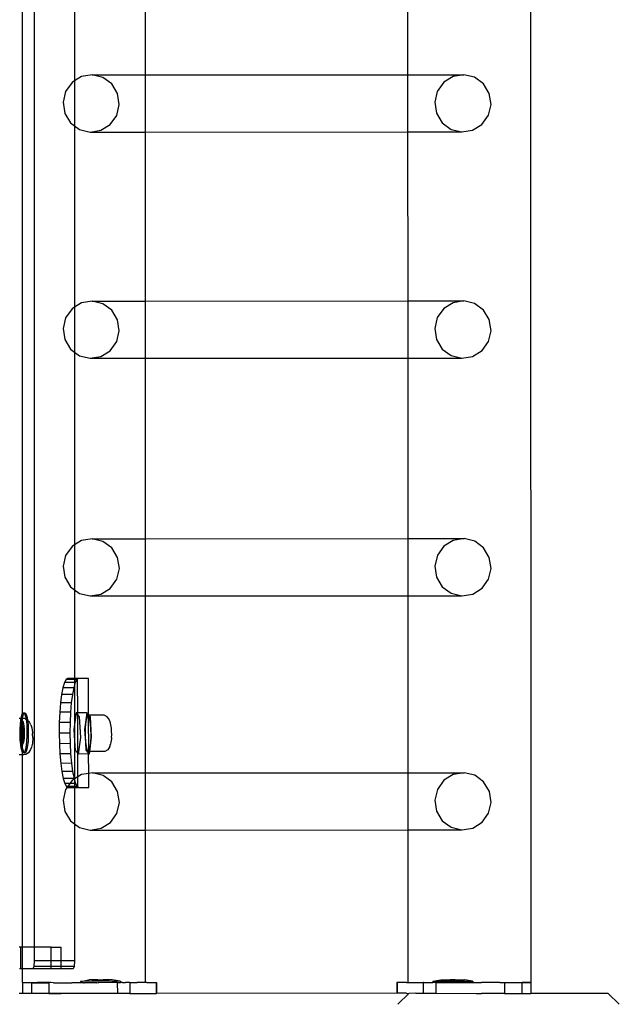
# Model space of a CAD drawing. Units: millimetres. Extents: x -11201 to 354151, y -3372 to 11832.
# Drawn here: x 11714 to 11934, y 5999 to 6360 of the extents above; entities that cross this region are included whole.
import ezdxf

# ---------------------------------------------------------------- set-up
doc = ezdxf.new("R2010")
doc.units = ezdxf.units.MM
doc.layers.add('VP-EQ', color=7, linetype='Continuous', true_color=0x8a3492)

# ---------------------------------------------------------------- blocks, each defined once
blk = doc.blocks.new('2406C')
at = {"layer": 'VP-EQ', "color": 0}
for p, q in [((18502.228, -1166.406), (18502.275, -1311.597)), ((18484.058, -1167.701), (18484.058, -1310.301)), ((18483.618, -1262.13), (18483.618, -1301.754)), ((18485.535, -1270.829), (18485.535, -1278.533)), ((18488.131, -1271.053), (18488.131, -1278.312)), ((18497.75, -1271.05), (18497.752, -1278.309)), ((18485.442, -1278.591), (18485.206, -1278.923)), ((18485.535, -1278.533), (18485.442, -1278.591)), ((18485.786, -1278.377), (18485.535, -1278.533)), ((18485.535, -1278.533), (18485.535, -1280.185)), ((18486.184, -1278.312), (18485.786, -1278.377)), ((18486.576, -1278.408), (18486.184, -1278.312)), ((18486.184, -1278.312), (18488.131, -1278.312)), ((18486.903, -1278.648), (18486.576, -1278.408)), ((18487.113, -1278.997), (18486.903, -1278.648)), ((18488.131, -1278.312), (18497.752, -1278.309)), ((18488.131, -1278.312), (18488.131, -1280.41)), ((18497.752, -1278.309), (18499.819, -1278.309)), ((18497.752, -1278.309), (18497.753, -1280.408)), ((18499.078, -1278.587), (18498.841, -1278.919)), ((18499.421, -1278.373), (18499.078, -1278.587)), ((18499.819, -1278.309), (18499.421, -1278.373)), ((18500.212, -1278.404), (18499.819, -1278.309)), ((18500.538, -1278.644), (18500.212, -1278.404)), ((18500.749, -1278.994), (18500.538, -1278.644)), ((18485.206, -1278.923), (18485.112, -1279.321)), ((18487.177, -1279.402), (18487.113, -1278.997)), ((18498.841, -1278.919), (18498.747, -1279.318)), ((18500.812, -1279.398), (18500.749, -1278.994)), ((18485.112, -1279.321), (18485.175, -1279.726)), ((18498.747, -1279.318), (18498.81, -1279.722)), ((18485.175, -1279.726), (18485.386, -1280.075)), ((18487.083, -1279.8), (18487.177, -1279.402)), ((18498.81, -1279.722), (18499.021, -1280.071)), ((18500.718, -1279.797), (18500.812, -1279.398)), ((18485.386, -1280.075), (18485.535, -1280.185)), ((18486.846, -1280.132), (18487.083, -1279.8)), ((18499.021, -1280.071), (18499.347, -1280.312)), ((18500.481, -1280.128), (18500.718, -1279.797)), ((18485.535, -1280.185), (18485.712, -1280.315)), ((18485.535, -1280.185), (18485.535, -1286.832)), ((18485.712, -1280.315), (18486.104, -1280.411)), ((18486.104, -1280.411), (18486.502, -1280.346)), ((18486.104, -1280.411), (18488.131, -1280.41)), ((18486.502, -1280.346), (18486.846, -1280.132)), ((18488.131, -1280.41), (18497.753, -1280.408)), ((18488.131, -1280.41), (18488.131, -1286.61)), ((18497.753, -1280.408), (18499.739, -1280.407)), ((18497.753, -1280.408), (18497.755, -1286.607)), ((18499.347, -1280.312), (18499.739, -1280.407)), ((18499.739, -1280.407), (18500.137, -1280.343)), ((18500.137, -1280.343), (18500.481, -1280.128)), ((18488.131, -1286.61), (18497.755, -1286.607)), ((18497.755, -1286.607), (18499.82, -1286.607)), ((18497.755, -1286.607), (18497.755, -1288.705)), ((18499.82, -1286.607), (18499.422, -1286.671)), ((18500.212, -1286.702), (18499.82, -1286.607)), ((18485.443, -1286.889), (18485.206, -1287.221)), ((18485.535, -1286.832), (18485.443, -1286.889)), ((18485.787, -1286.675), (18485.535, -1286.832)), ((18485.535, -1286.832), (18485.535, -1288.482)), ((18486.185, -1286.61), (18485.787, -1286.675)), ((18486.577, -1286.706), (18486.185, -1286.61)), ((18486.185, -1286.61), (18488.131, -1286.61)), ((18486.903, -1286.946), (18486.577, -1286.706)), ((18487.114, -1287.295), (18486.903, -1286.946)), ((18488.131, -1286.61), (18488.131, -1288.708)), ((18499.078, -1286.885), (18498.842, -1287.217)), ((18499.422, -1286.671), (18499.078, -1286.885)), ((18500.539, -1286.942), (18500.212, -1286.702)), ((18500.749, -1287.291), (18500.539, -1286.942)), ((18485.206, -1287.221), (18485.112, -1287.619)), ((18487.177, -1287.7), (18487.114, -1287.295)), ((18498.842, -1287.217), (18498.748, -1287.615)), ((18500.813, -1287.696), (18500.749, -1287.291)), ((18485.112, -1287.619), (18485.176, -1288.024)), ((18498.748, -1287.615), (18498.811, -1288.02)), ((18485.176, -1288.024), (18485.386, -1288.373)), ((18487.083, -1288.098), (18487.177, -1287.7)), ((18498.811, -1288.02), (18499.022, -1288.369)), ((18500.719, -1288.094), (18500.813, -1287.696)), ((18485.386, -1288.373), (18485.535, -1288.482)), ((18486.847, -1288.43), (18487.083, -1288.098)), ((18499.022, -1288.369), (18499.348, -1288.61)), ((18500.482, -1288.426), (18500.719, -1288.094)), ((18485.535, -1288.482), (18485.713, -1288.613)), ((18485.535, -1288.482), (18485.535, -1295.548)), ((18485.713, -1288.613), (18486.105, -1288.709)), ((18486.105, -1288.709), (18486.503, -1288.644)), ((18486.105, -1288.709), (18488.131, -1288.708)), ((18486.503, -1288.644), (18486.847, -1288.43)), ((18488.131, -1288.708), (18497.755, -1288.705)), ((18488.131, -1288.708), (18488.131, -1295.326)), ((18497.755, -1288.705), (18499.74, -1288.705)), ((18497.755, -1288.705), (18497.757, -1295.323)), ((18499.348, -1288.61), (18499.74, -1288.705)), ((18499.74, -1288.705), (18500.138, -1288.64)), ((18500.138, -1288.64), (18500.482, -1288.426)), ((18485.444, -1295.605), (18485.207, -1295.937)), ((18485.535, -1295.548), (18485.444, -1295.605)), ((18485.788, -1295.391), (18485.535, -1295.548)), ((18485.535, -1295.548), (18485.535, -1297.198)), ((18486.186, -1295.326), (18485.788, -1295.391)), ((18486.578, -1295.422), (18486.186, -1295.326)), ((18486.186, -1295.326), (18488.131, -1295.326)), ((18486.904, -1295.662), (18486.578, -1295.422)), ((18488.131, -1295.326), (18497.757, -1295.323)), ((18488.131, -1295.326), (18488.131, -1297.424)), ((18497.757, -1295.323), (18499.821, -1295.323)), ((18497.757, -1295.323), (18497.758, -1297.421)), ((18499.079, -1295.601), (18498.843, -1295.933)), ((18499.423, -1295.387), (18499.079, -1295.601)), ((18499.821, -1295.323), (18499.423, -1295.387)), ((18500.213, -1295.418), (18499.821, -1295.323)), ((18500.539, -1295.658), (18500.213, -1295.418)), ((18485.207, -1295.937), (18485.113, -1296.335)), ((18487.115, -1296.011), (18486.904, -1295.662)), ((18498.843, -1295.933), (18498.749, -1296.331)), ((18500.75, -1296.008), (18500.539, -1295.658)), ((18485.113, -1296.335), (18485.177, -1296.74)), ((18487.178, -1296.416), (18487.115, -1296.011)), ((18498.749, -1296.331), (18498.812, -1296.736)), ((18500.813, -1296.412), (18500.75, -1296.008)), ((18487.084, -1296.814), (18487.178, -1296.416)), ((18500.719, -1296.81), (18500.813, -1296.412)), ((18485.177, -1296.74), (18485.387, -1297.089)), ((18486.847, -1297.146), (18487.084, -1296.814)), ((18498.812, -1296.736), (18499.023, -1297.085)), ((18500.483, -1297.142), (18500.719, -1296.81)), ((18485.387, -1297.089), (18485.535, -1297.198)), ((18485.535, -1297.198), (18485.714, -1297.329)), ((18485.535, -1297.198), (18485.535, -1300.452)), ((18485.714, -1297.329), (18486.106, -1297.425)), ((18486.106, -1297.425), (18486.504, -1297.36)), ((18486.106, -1297.425), (18488.131, -1297.424)), ((18486.504, -1297.36), (18486.847, -1297.146)), ((18488.131, -1297.424), (18497.758, -1297.421)), ((18488.131, -1297.424), (18488.131, -1303.91)), ((18497.758, -1297.421), (18499.741, -1297.421)), ((18497.758, -1297.421), (18497.76, -1303.907)), ((18499.023, -1297.085), (18499.349, -1297.326)), ((18499.349, -1297.326), (18499.741, -1297.421)), ((18499.741, -1297.421), (18500.139, -1297.356)), ((18500.139, -1297.356), (18500.483, -1297.142)), ((18485.165, -1300.604), (18485.109, -1300.789)), ((18485.225, -1300.49), (18485.165, -1300.604)), ((18485.535, -1300.603), (18485.165, -1300.604)), ((18485.289, -1300.452), (18485.225, -1300.49)), ((18485.535, -1300.489), (18485.225, -1300.49)), ((18485.535, -1300.452), (18485.289, -1300.452)), ((18485.535, -1300.683), (18485.504, -1300.788)), ((18485.646, -1300.452), (18485.535, -1300.452)), ((18485.535, -1300.452), (18485.535, -1300.489)), ((18485.62, -1300.489), (18485.535, -1300.489)), ((18485.535, -1300.489), (18485.535, -1300.603)), ((18485.559, -1300.603), (18485.535, -1300.683)), ((18485.559, -1300.603), (18485.535, -1300.603)), ((18485.535, -1300.603), (18485.535, -1300.683)), ((18485.535, -1300.683), (18485.535, -1302.137)), ((18485.62, -1300.489), (18485.559, -1300.603)), ((18485.646, -1300.473), (18485.62, -1300.489)), ((18485.683, -1300.451), (18485.646, -1300.473)), ((18485.683, -1300.451), (18485.646, -1300.452)), ((18485.646, -1300.473), (18485.646, -1300.452)), ((18485.651, -1301.716), (18485.646, -1300.473)), ((18486.041, -1300.451), (18485.683, -1300.451)), ((18486.045, -1301.78), (18486.041, -1300.451)), ((18485.06, -1301.038), (18485.021, -1301.341)), ((18485.109, -1300.789), (18485.06, -1301.038)), ((18485.455, -1301.036), (18485.06, -1301.038)), ((18485.504, -1300.788), (18485.109, -1300.789)), ((18485.455, -1301.036), (18485.416, -1301.34)), ((18485.504, -1300.788), (18485.455, -1301.036)), ((18485.021, -1301.341), (18484.992, -1301.687)), ((18485.416, -1301.34), (18485.021, -1301.341)), ((18485.416, -1301.34), (18485.387, -1301.685)), ((18483.589, -1301.844), (18483.618, -1301.754)), ((18483.618, -1301.754), (18483.651, -1301.712)), ((18483.618, -1301.754), (18483.618, -1301.923)), ((18483.638, -1301.844), (18483.667, -1301.754)), ((18483.651, -1301.712), (18483.684, -1301.72)), ((18483.651, -1301.712), (18483.7, -1301.712)), ((18483.667, -1301.754), (18483.688, -1301.727)), ((18483.684, -1301.72), (18483.688, -1301.727)), ((18483.688, -1301.727), (18483.7, -1301.712)), ((18483.688, -1301.727), (18483.716, -1301.776)), ((18483.7, -1301.712), (18483.733, -1301.72)), ((18483.733, -1301.72), (18483.765, -1301.776)), ((18484.992, -1301.687), (18484.975, -1302.062)), ((18485.387, -1301.685), (18484.992, -1301.687)), ((18485.387, -1301.685), (18485.37, -1302.06)), ((18485.592, -1301.716), (18485.535, -1302.137)), ((18485.651, -1301.716), (18485.592, -1301.716)), ((18485.651, -1301.782), (18485.592, -1301.716)), ((18485.986, -1301.715), (18485.651, -1301.716)), ((18485.651, -1301.782), (18485.651, -1301.716)), ((18485.986, -1301.715), (18485.904, -1302.326)), ((18486.045, -1301.78), (18485.986, -1301.715)), ((18483.574, -1301.923), (18483.507, -1301.924)), ((18483.546, -1302.137), (18483.564, -1301.974)), ((18483.555, -1302.167), (18483.569, -1302.09)), ((18483.564, -1301.974), (18483.574, -1301.923)), ((18483.569, -1302.09), (18483.587, -1302.037)), ((18483.574, -1301.923), (18483.589, -1301.844)), ((18483.618, -1301.923), (18483.574, -1301.923)), ((18483.587, -1302.037), (18483.606, -1302.012)), ((18483.596, -1302.137), (18483.606, -1302.012)), ((18483.606, -1302.012), (18483.613, -1301.974)), ((18483.606, -1302.012), (18483.618, -1302.015)), ((18483.613, -1301.974), (18483.618, -1301.948)), ((18483.618, -1301.948), (18483.623, -1301.923)), ((18483.623, -1301.923), (18483.618, -1301.923)), ((18483.618, -1301.923), (18483.618, -1301.948)), ((18483.618, -1301.948), (18483.618, -1302.015)), ((18483.618, -1302.015), (18483.626, -1302.016)), ((18483.618, -1302.015), (18483.618, -1302.172)), ((18483.623, -1301.923), (18483.638, -1301.844)), ((18483.701, -1301.923), (18483.623, -1301.923)), ((18483.626, -1302.016), (18483.645, -1302.05)), ((18483.645, -1302.05), (18483.661, -1302.111)), ((18483.661, -1302.111), (18483.675, -1302.194)), ((18483.756, -1301.953), (18483.701, -1301.923)), ((18483.716, -1301.776), (18483.744, -1301.879)), ((18483.744, -1301.879), (18483.756, -1301.953)), ((18483.811, -1301.984), (18483.756, -1301.953)), ((18483.756, -1301.953), (18483.767, -1302.02)), ((18483.765, -1301.776), (18483.793, -1301.879)), ((18483.767, -1302.02), (18483.782, -1302.19)), ((18483.793, -1301.879), (18483.811, -1301.984)), ((18483.811, -1301.984), (18483.868, -1302.031)), ((18483.811, -1301.984), (18483.816, -1302.02)), ((18483.816, -1302.02), (18483.831, -1302.19)), ((18483.932, -1302.147), (18483.868, -1302.031)), ((18484.975, -1302.062), (18484.97, -1302.452)), ((18485.37, -1302.06), (18484.975, -1302.062)), ((18485.37, -1302.06), (18485.365, -1302.451)), ((18485.72, -1301.858), (18485.651, -1301.782)), ((18485.655, -1303.189), (18485.651, -1301.782)), ((18485.767, -1302.611), (18485.72, -1301.858)), ((18485.951, -1302.013), (18485.928, -1302.251)), ((18485.987, -1301.855), (18485.951, -1302.013)), ((18486.032, -1301.802), (18485.987, -1301.855)), ((18486.046, -1301.822), (18486.032, -1301.802)), ((18486.045, -1301.802), (18486.032, -1301.802)), ((18486.065, -1301.802), (18486.045, -1301.78)), ((18486.045, -1301.802), (18486.045, -1301.78)), ((18486.065, -1301.802), (18486.045, -1301.802)), ((18486.046, -1301.822), (18486.045, -1301.802)), ((18486.076, -1301.866), (18486.046, -1301.822)), ((18486.054, -1303.127), (18486.046, -1301.822)), ((18486.624, -1301.8), (18486.065, -1301.802)), ((18486.115, -1301.857), (18486.065, -1301.802)), ((18486.112, -1302.034), (18486.076, -1301.866)), ((18486.135, -1302.277), (18486.112, -1302.034)), ((18486.161, -1302.609), (18486.115, -1301.857)), ((18486.734, -1301.861), (18486.624, -1301.8)), ((18486.775, -1301.919), (18486.734, -1301.861)), ((18486.842, -1302.032), (18486.775, -1301.919)), ((18486.868, -1302.153), (18486.842, -1302.032)), ((18483.535, -1302.512), (18483.538, -1302.485)), ((18483.536, -1302.32), (18483.546, -1302.137)), ((18483.539, -1302.371), (18483.536, -1302.32)), ((18483.538, -1302.485), (18483.539, -1302.371)), ((18483.539, -1302.371), (18483.545, -1302.263)), ((18483.545, -1302.263), (18483.555, -1302.167)), ((18483.594, -1302.168), (18483.562, -1302.398)), ((18483.562, -1302.398), (18483.581, -1302.678)), ((18483.562, -1302.398), (18483.577, -1302.398)), ((18483.586, -1302.339), (18483.577, -1302.398)), ((18483.577, -1302.398), (18483.584, -1302.506)), ((18483.584, -1302.506), (18483.586, -1302.339)), ((18483.586, -1302.32), (18483.594, -1302.168)), ((18483.608, -1302.178), (18483.586, -1302.32)), ((18483.586, -1302.339), (18483.586, -1302.32)), ((18483.594, -1302.165), (18483.596, -1302.137)), ((18483.594, -1302.165), (18483.61, -1302.165)), ((18483.608, -1302.178), (18483.594, -1302.165)), ((18483.594, -1302.165), (18483.594, -1302.168)), ((18483.61, -1302.165), (18483.608, -1302.178)), ((18483.618, -1302.187), (18483.608, -1302.178)), ((18483.618, -1302.172), (18483.61, -1302.165)), ((18483.661, -1302.211), (18483.618, -1302.172)), ((18483.618, -1302.172), (18483.618, -1302.187)), ((18483.646, -1302.211), (18483.618, -1302.187)), ((18483.618, -1302.187), (18483.618, -1302.698)), ((18483.634, -1302.712), (18483.665, -1302.491)), ((18483.665, -1302.491), (18483.646, -1302.211)), ((18483.646, -1302.211), (18483.661, -1302.211)), ((18483.648, -1302.725), (18483.68, -1302.491)), ((18483.68, -1302.491), (18483.661, -1302.211)), ((18483.665, -1302.491), (18483.68, -1302.491)), ((18483.675, -1302.194), (18483.684, -1302.294)), ((18483.684, -1302.294), (18483.688, -1302.405)), ((18483.688, -1302.405), (18483.688, -1302.518)), ((18483.782, -1302.19), (18483.79, -1302.377)), ((18483.79, -1302.377), (18483.788, -1302.569)), ((18483.831, -1302.19), (18483.839, -1302.377)), ((18483.839, -1302.377), (18483.838, -1302.569)), ((18483.932, -1302.147), (18483.97, -1302.261)), ((18483.97, -1302.261), (18483.994, -1302.432)), ((18483.994, -1302.432), (18483.995, -1302.465)), ((18484, -1302.623), (18483.995, -1302.465)), ((18485.365, -1302.451), (18484.97, -1302.452)), ((18484.97, -1302.452), (18484.978, -1302.842)), ((18485.365, -1302.451), (18485.372, -1302.841)), ((18485.535, -1302.137), (18485.51, -1302.327)), ((18485.51, -1302.327), (18485.535, -1302.739)), ((18485.535, -1302.137), (18485.535, -1302.739)), ((18485.904, -1302.326), (18485.938, -1302.793)), ((18485.928, -1302.251), (18485.924, -1302.527)), ((18486.14, -1302.554), (18486.135, -1302.277)), ((18486.879, -1302.218), (18486.868, -1302.153)), ((18486.885, -1302.275), (18486.879, -1302.218)), ((18486.895, -1302.382), (18486.885, -1302.275)), ((18486.897, -1302.505), (18486.895, -1302.382)), ((18483.542, -1302.596), (18483.535, -1302.512)), ((18483.552, -1302.696), (18483.542, -1302.596)), ((18483.543, -1302.7), (18483.542, -1302.596)), ((18483.558, -1302.87), (18483.543, -1302.7)), ((18483.565, -1302.779), (18483.552, -1302.696)), ((18483.582, -1302.84), (18483.565, -1302.779)), ((18483.581, -1302.678), (18483.591, -1302.688)), ((18483.581, -1302.678), (18483.591, -1302.678)), ((18483.601, -1302.873), (18483.582, -1302.84)), ((18483.584, -1302.512), (18483.584, -1302.506)), ((18483.591, -1302.678), (18483.584, -1302.512)), ((18483.584, -1302.512), (18483.596, -1302.678)), ((18483.591, -1302.678), (18483.596, -1302.678)), ((18483.591, -1302.688), (18483.591, -1302.678)), ((18483.591, -1302.688), (18483.618, -1302.712)), ((18483.592, -1302.7), (18483.591, -1302.688)), ((18483.607, -1302.87), (18483.592, -1302.7)), ((18483.596, -1302.678), (18483.618, -1302.698)), ((18483.618, -1302.698), (18483.634, -1302.712)), ((18483.618, -1302.698), (18483.618, -1302.712)), ((18483.618, -1302.712), (18483.632, -1302.725)), ((18483.618, -1302.712), (18483.62, -1302.878)), ((18483.639, -1302.853), (18483.62, -1302.878)), ((18483.632, -1302.725), (18483.634, -1302.712)), ((18483.632, -1302.725), (18483.648, -1302.725)), ((18483.634, -1302.712), (18483.648, -1302.725)), ((18483.657, -1302.8), (18483.639, -1302.853)), ((18483.671, -1302.723), (18483.657, -1302.8)), ((18483.682, -1302.627), (18483.671, -1302.723)), ((18483.688, -1302.518), (18483.682, -1302.627)), ((18483.778, -1302.753), (18483.761, -1302.915)), ((18483.788, -1302.569), (18483.778, -1302.753)), ((18483.828, -1302.753), (18483.81, -1302.915)), ((18483.838, -1302.569), (18483.828, -1302.753)), ((18483.988, -1302.823), (18483.958, -1302.974)), ((18484, -1302.631), (18483.988, -1302.823)), ((18484, -1302.623), (18484, -1302.631)), ((18485.372, -1302.841), (18484.978, -1302.842)), ((18484.978, -1302.842), (18484.997, -1303.217)), ((18485.372, -1302.841), (18485.392, -1303.216)), ((18485.535, -1302.739), (18485.556, -1303.08)), ((18485.535, -1302.739), (18485.535, -1304.133)), ((18485.685, -1303.222), (18485.767, -1302.611)), ((18485.924, -1302.527), (18485.938, -1302.793)), ((18485.938, -1302.793), (18485.968, -1303.003)), ((18485.938, -1302.793), (18485.951, -1303.079)), ((18486.092, -1303.127), (18486.161, -1302.609)), ((18486.096, -1303.019), (18486.126, -1302.817)), ((18486.126, -1302.817), (18486.14, -1302.554)), ((18486.87, -1302.782), (18486.856, -1302.863)), ((18486.887, -1302.666), (18486.87, -1302.782)), ((18486.891, -1302.621), (18486.887, -1302.666)), ((18486.891, -1302.621), (18486.897, -1302.505)), ((18483.581, -1303.011), (18483.558, -1302.87)), ((18483.609, -1303.113), (18483.581, -1303.011)), ((18483.608, -1302.875), (18483.601, -1302.873)), ((18483.608, -1302.875), (18483.607, -1302.87)), ((18483.62, -1302.878), (18483.608, -1302.875)), ((18483.618, -1302.937), (18483.608, -1302.875)), ((18483.618, -1303.13), (18483.609, -1303.113)), ((18483.62, -1302.878), (18483.618, -1302.937)), ((18483.63, -1303.011), (18483.618, -1302.937)), ((18483.618, -1302.937), (18483.618, -1303.13)), ((18483.641, -1303.17), (18483.618, -1303.13)), ((18483.618, -1303.13), (18483.618, -1303.248)), ((18483.658, -1303.113), (18483.63, -1303.011)), ((18483.674, -1303.178), (18483.641, -1303.17)), ((18483.686, -1303.163), (18483.658, -1303.113)), ((18483.686, -1303.163), (18483.674, -1303.178)), ((18483.674, -1303.178), (18483.724, -1303.178)), ((18483.707, -1303.135), (18483.686, -1303.163)), ((18483.69, -1303.17), (18483.686, -1303.163)), ((18483.724, -1303.178), (18483.69, -1303.17)), ((18483.736, -1303.046), (18483.707, -1303.135)), ((18483.756, -1303.135), (18483.724, -1303.178)), ((18483.761, -1302.915), (18483.736, -1303.046)), ((18483.85, -1303.182), (18483.744, -1303.242)), ((18483.786, -1303.046), (18483.756, -1303.135)), ((18483.81, -1302.915), (18483.786, -1303.046)), ((18483.917, -1303.06), (18483.85, -1303.182)), ((18483.958, -1302.974), (18483.917, -1303.06)), ((18485.392, -1303.216), (18484.997, -1303.217)), ((18484.997, -1303.217), (18485.029, -1303.563)), ((18485.392, -1303.216), (18485.423, -1303.562)), ((18485.556, -1303.08), (18485.655, -1303.189)), ((18485.655, -1303.189), (18485.685, -1303.222)), ((18485.658, -1304.056), (18485.655, -1303.189)), ((18485.951, -1303.079), (18486.05, -1303.188)), ((18485.968, -1303.003), (18486.009, -1303.122)), ((18486.009, -1303.122), (18486.054, -1303.127)), ((18486.05, -1303.188), (18486.054, -1303.127)), ((18486.05, -1303.188), (18486.079, -1303.22)), ((18486.05, -1303.22), (18486.05, -1303.188)), ((18486.054, -1303.127), (18486.096, -1303.019)), ((18486.092, -1303.127), (18486.054, -1303.127)), ((18486.079, -1303.22), (18486.092, -1303.127)), ((18486.646, -1303.125), (18486.092, -1303.127)), ((18486.755, -1303.065), (18486.646, -1303.125)), ((18486.826, -1302.941), (18486.755, -1303.065)), ((18486.826, -1302.941), (18486.856, -1302.863)), ((18483.618, -1303.248), (18483.507, -1303.248)), ((18483.68, -1303.248), (18483.618, -1303.248)), ((18483.618, -1303.248), (18483.618, -1310.301)), ((18483.744, -1303.242), (18483.68, -1303.248)), ((18485.423, -1303.562), (18485.029, -1303.563)), ((18485.029, -1303.563), (18485.07, -1303.866)), ((18485.423, -1303.562), (18485.465, -1303.865)), ((18486.05, -1303.22), (18485.685, -1303.222)), ((18486.079, -1303.22), (18486.05, -1303.22)), ((18486.053, -1303.932), (18486.05, -1303.22)), ((18485.465, -1303.865), (18485.07, -1303.866)), ((18485.07, -1303.866), (18485.12, -1304.115)), ((18485.465, -1303.865), (18485.515, -1304.114)), ((18486.053, -1303.932), (18485.789, -1303.975)), ((18486.187, -1303.91), (18486.053, -1303.932)), ((18486.054, -1304.451), (18486.053, -1303.932)), ((18486.579, -1304.006), (18486.187, -1303.91)), ((18486.187, -1303.91), (18488.131, -1303.91)), ((18488.131, -1303.91), (18497.76, -1303.907)), ((18488.131, -1303.91), (18488.131, -1306.008)), ((18497.76, -1303.907), (18499.822, -1303.907)), ((18497.76, -1303.907), (18497.761, -1306.005)), ((18499.822, -1303.907), (18499.424, -1303.971)), ((18500.214, -1304.002), (18499.822, -1303.907)), ((18485.515, -1304.114), (18485.12, -1304.115)), ((18485.12, -1304.115), (18485.177, -1304.3)), ((18485.367, -1304.299), (18485.177, -1304.3)), ((18485.177, -1304.3), (18485.238, -1304.414)), ((18485.367, -1304.299), (18485.285, -1304.413)), ((18485.445, -1304.189), (18485.367, -1304.299)), ((18485.535, -1304.299), (18485.367, -1304.299)), ((18485.523, -1304.14), (18485.445, -1304.189)), ((18485.515, -1304.114), (18485.523, -1304.14)), ((18485.535, -1304.133), (18485.523, -1304.14)), ((18485.523, -1304.14), (18485.535, -1304.18)), ((18485.658, -1304.056), (18485.535, -1304.133)), ((18485.535, -1304.133), (18485.535, -1304.18)), ((18485.535, -1304.18), (18485.572, -1304.298)), ((18485.535, -1304.18), (18485.535, -1304.299)), ((18485.572, -1304.298), (18485.535, -1304.299)), ((18485.535, -1304.299), (18485.535, -1304.413)), ((18485.572, -1304.298), (18485.633, -1304.412)), ((18485.789, -1303.975), (18485.658, -1304.056)), ((18485.66, -1304.428), (18485.658, -1304.056)), ((18486.905, -1304.246), (18486.579, -1304.006)), ((18487.116, -1304.595), (18486.905, -1304.246)), ((18499.08, -1304.185), (18498.843, -1304.517)), ((18499.424, -1303.971), (18499.08, -1304.185)), ((18500.54, -1304.242), (18500.214, -1304.002)), ((18500.751, -1304.591), (18500.54, -1304.242)), ((18485.208, -1304.521), (18485.114, -1304.919)), ((18485.271, -1304.433), (18485.208, -1304.521)), ((18485.285, -1304.413), (18485.238, -1304.414)), ((18485.238, -1304.414), (18485.271, -1304.433)), ((18485.285, -1304.413), (18485.271, -1304.433)), ((18485.271, -1304.433), (18485.302, -1304.452)), ((18485.535, -1304.413), (18485.285, -1304.413)), ((18485.302, -1304.452), (18485.535, -1304.452)), ((18485.633, -1304.412), (18485.535, -1304.413)), ((18485.535, -1304.413), (18485.535, -1304.452)), ((18485.535, -1304.452), (18485.66, -1304.452)), ((18485.535, -1304.452), (18485.535, -1305.781)), ((18485.633, -1304.412), (18485.66, -1304.428)), ((18485.66, -1304.428), (18485.697, -1304.451)), ((18485.66, -1304.452), (18485.66, -1304.428)), ((18485.697, -1304.451), (18485.66, -1304.452)), ((18485.697, -1304.451), (18486.054, -1304.451)), ((18487.179, -1305), (18487.116, -1304.595)), ((18498.843, -1304.517), (18498.749, -1304.915)), ((18500.814, -1304.996), (18500.751, -1304.591)), ((18485.114, -1304.919), (18485.177, -1305.324)), ((18487.085, -1305.398), (18487.179, -1305)), ((18498.749, -1304.915), (18498.813, -1305.32)), ((18500.72, -1305.394), (18500.814, -1304.996)), ((18485.177, -1305.324), (18485.388, -1305.673)), ((18498.813, -1305.32), (18499.023, -1305.669)), ((18485.388, -1305.673), (18485.535, -1305.781)), ((18486.505, -1305.944), (18486.848, -1305.73)), ((18486.848, -1305.73), (18487.085, -1305.398)), ((18499.023, -1305.669), (18499.35, -1305.91)), ((18500.14, -1305.94), (18500.484, -1305.726)), ((18500.484, -1305.726), (18500.72, -1305.394)), ((18485.535, -1305.781), (18485.714, -1305.913)), ((18485.535, -1305.781), (18485.535, -1310.801)), ((18485.714, -1305.913), (18486.106, -1306.009)), ((18486.106, -1306.009), (18486.505, -1305.944)), ((18486.106, -1306.009), (18488.131, -1306.008)), ((18488.131, -1306.008), (18497.761, -1306.005)), ((18488.131, -1306.008), (18488.131, -1311.604)), ((18497.761, -1306.005), (18499.742, -1306.005)), ((18497.761, -1306.005), (18497.763, -1311.599)), ((18499.35, -1305.91), (18499.742, -1306.005)), ((18499.742, -1306.005), (18500.14, -1305.94)), ((18483.563, -1310.301), (18483.509, -1310.301)), ((18483.563, -1311.101), (18483.563, -1310.301)), ((18483.618, -1310.301), (18483.563, -1310.301)), ((18484.058, -1310.301), (18483.618, -1310.301)), ((18483.618, -1310.301), (18483.618, -1311.101)), ((18484.058, -1310.301), (18484.058, -1310.801)), ((18484.676, -1310.301), (18484.058, -1310.301)), ((18484.676, -1310.301), (18485.04, -1310.301)), ((18484.676, -1310.801), (18484.676, -1310.301)), ((18485.04, -1310.801), (18485.04, -1310.301)), ((18484.058, -1310.801), (18484.043, -1311.013)), ((18484.676, -1310.801), (18484.058, -1310.801)), ((18484.676, -1311.013), (18484.676, -1310.801)), ((18485.04, -1310.801), (18484.676, -1310.801)), ((18485.04, -1311.013), (18485.04, -1310.801)), ((18485.535, -1310.801), (18485.04, -1310.801)), ((18485.535, -1310.801), (18485.52, -1311.013)), ((18483.563, -1311.101), (18483.51, -1311.101)), ((18483.618, -1311.101), (18483.563, -1311.101)), ((18484.006, -1311.101), (18483.618, -1311.101)), ((18483.618, -1311.101), (18483.618, -1311.604)), ((18484.043, -1311.013), (18484.006, -1311.101)), ((18484.676, -1311.101), (18484.006, -1311.101)), ((18484.676, -1311.013), (18484.043, -1311.013)), ((18484.676, -1311.101), (18484.676, -1311.013)), ((18485.04, -1311.013), (18484.676, -1311.013)), ((18485.04, -1311.101), (18484.676, -1311.101)), ((18485.04, -1311.101), (18485.04, -1311.013)), ((18485.52, -1311.013), (18485.04, -1311.013)), ((18485.483, -1311.101), (18485.04, -1311.101)), ((18485.52, -1311.013), (18485.483, -1311.101)), ((18485.763, -1311.558), (18486.053, -1311.508)), ((18486.192, -1311.507), (18486.053, -1311.508)), ((18486.192, -1311.507), (18486.192, -1311.523)), ((18486.289, -1311.507), (18486.192, -1311.507)), ((18486.289, -1311.523), (18486.192, -1311.523)), ((18486.289, -1311.507), (18486.289, -1311.523)), ((18486.39, -1311.507), (18486.289, -1311.507)), ((18486.39, -1311.523), (18486.289, -1311.523)), ((18486.39, -1311.507), (18486.39, -1311.523)), ((18486.39, -1311.507), (18486.583, -1311.507)), ((18486.583, -1311.523), (18486.39, -1311.523)), ((18486.583, -1311.507), (18486.583, -1311.523)), ((18486.685, -1311.507), (18486.583, -1311.507)), ((18486.685, -1311.523), (18486.583, -1311.523)), ((18486.685, -1311.507), (18486.685, -1311.523)), ((18486.781, -1311.507), (18486.685, -1311.507)), ((18486.685, -1311.523), (18486.781, -1311.522)), ((18486.781, -1311.507), (18486.781, -1311.522)), ((18486.92, -1311.507), (18486.781, -1311.507)), ((18487.21, -1311.556), (18486.92, -1311.507)), ((18498.683, -1311.55), (18498.973, -1311.5)), ((18498.973, -1311.5), (18499.113, -1311.501)), ((18499.113, -1311.501), (18499.113, -1311.516)), ((18499.113, -1311.501), (18499.209, -1311.501)), ((18499.209, -1311.516), (18499.113, -1311.516)), ((18499.209, -1311.501), (18499.209, -1311.516)), ((18499.209, -1311.501), (18499.311, -1311.501)), ((18499.209, -1311.516), (18499.311, -1311.517)), ((18499.311, -1311.501), (18499.311, -1311.517)), ((18499.503, -1311.501), (18499.311, -1311.501)), ((18499.311, -1311.517), (18499.503, -1311.517)), ((18499.503, -1311.501), (18499.503, -1311.517)), ((18499.503, -1311.501), (18499.605, -1311.501)), ((18499.503, -1311.517), (18499.605, -1311.517)), ((18499.605, -1311.501), (18499.605, -1311.517)), ((18499.605, -1311.501), (18499.701, -1311.501)), ((18499.605, -1311.517), (18499.701, -1311.517)), ((18499.701, -1311.501), (18499.701, -1311.517)), ((18499.701, -1311.501), (18499.84, -1311.501)), ((18500.13, -1311.552), (18499.84, -1311.501)), ((18483.618, -1311.604), (18483.625, -1311.604)), ((18483.625, -1311.604), (18484.179, -1311.604)), ((18483.951, -1311.61), (18483.625, -1311.61)), ((18483.625, -1311.61), (18483.625, -1312.001)), ((18483.951, -1311.61), (18484.59, -1311.609)), ((18483.951, -1311.61), (18483.951, -1312.001)), ((18484.198, -1311.604), (18484.179, -1311.604)), ((18484.614, -1311.604), (18484.198, -1311.604)), ((18484.614, -1311.604), (18484.59, -1311.609)), ((18484.59, -1311.609), (18484.591, -1312.001)), ((18484.663, -1311.604), (18484.614, -1311.604)), ((18484.759, -1311.609), (18484.663, -1311.604)), ((18484.759, -1311.609), (18485.434, -1311.607)), ((18485.753, -1311.608), (18485.434, -1311.607)), ((18485.763, -1311.558), (18485.753, -1311.558)), ((18485.753, -1311.558), (18485.753, -1311.608)), ((18485.88, -1311.608), (18485.753, -1311.608)), ((18487.21, -1311.556), (18485.763, -1311.558)), ((18485.88, -1311.608), (18485.894, -1311.607)), ((18485.927, -1311.608), (18485.894, -1311.607)), ((18486.353, -1311.607), (18485.927, -1311.608)), ((18486.353, -1311.607), (18486.397, -1311.606)), ((18486.429, -1311.607), (18486.397, -1311.606)), ((18486.904, -1311.606), (18486.429, -1311.607)), ((18486.911, -1311.605), (18486.904, -1311.606)), ((18486.964, -1311.606), (18486.911, -1311.605)), ((18487.047, -1311.606), (18486.964, -1311.606)), ((18487.087, -1311.604), (18487.047, -1311.606)), ((18487.093, -1311.606), (18487.087, -1311.604)), ((18487.103, -1311.604), (18487.093, -1311.606)), ((18487.103, -1311.604), (18487.151, -1311.606)), ((18487.103, -1311.604), (18487.105, -1312.004)), ((18487.151, -1311.606), (18487.22, -1311.606)), ((18487.21, -1311.556), (18487.22, -1311.556)), ((18487.22, -1311.556), (18487.22, -1311.606)), ((18487.281, -1311.604), (18487.22, -1311.606)), ((18487.281, -1311.604), (18487.4, -1311.604)), ((18487.56, -1311.604), (18487.4, -1311.604)), ((18487.56, -1311.604), (18487.566, -1311.604)), ((18487.566, -1311.604), (18487.828, -1311.604)), ((18487.566, -1311.604), (18487.567, -1312.004)), ((18487.833, -1311.603), (18487.828, -1311.604)), ((18488.131, -1311.604), (18487.833, -1311.603)), ((18488.182, -1311.603), (18488.131, -1311.604)), ((18488.182, -1311.603), (18488.524, -1311.602)), ((18488.524, -1311.602), (18488.539, -1311.602)), ((18488.524, -1311.602), (18488.524, -1312.002)), ((18488.539, -1311.602), (18488.539, -1312.002)), ((18497.355, -1311.597), (18497.354, -1311.997)), ((18497.37, -1311.597), (18497.355, -1311.597)), ((18497.37, -1311.597), (18497.369, -1311.997)), ((18497.712, -1311.597), (18497.37, -1311.597)), ((18497.712, -1311.597), (18497.763, -1311.599)), ((18497.763, -1311.599), (18498.06, -1311.598)), ((18498.06, -1311.598), (18498.065, -1311.599)), ((18498.065, -1311.599), (18498.327, -1311.598)), ((18498.327, -1311.598), (18498.327, -1311.998)), ((18498.333, -1311.599), (18498.327, -1311.598)), ((18498.333, -1311.599), (18498.493, -1311.598)), ((18498.493, -1311.598), (18498.636, -1311.598)), ((18498.636, -1311.598), (18498.673, -1311.6)), ((18498.683, -1311.55), (18498.673, -1311.55)), ((18498.673, -1311.55), (18498.673, -1311.6)), ((18498.742, -1311.6), (18498.673, -1311.6)), ((18498.683, -1311.55), (18500.13, -1311.552)), ((18498.786, -1311.598), (18498.742, -1311.6)), ((18498.79, -1311.598), (18498.786, -1311.598)), ((18498.79, -1311.598), (18498.789, -1311.998)), ((18498.79, -1311.598), (18498.8, -1311.6)), ((18498.8, -1311.6), (18498.929, -1311.6)), ((18498.929, -1311.6), (18498.983, -1311.599)), ((18498.983, -1311.599), (18498.989, -1311.6)), ((18498.989, -1311.6), (18499.465, -1311.601)), ((18499.465, -1311.601), (18499.496, -1311.6)), ((18499.496, -1311.6), (18499.54, -1311.601)), ((18499.54, -1311.601), (18499.967, -1311.602)), ((18499.967, -1311.602), (18499.999, -1311.6)), ((18499.999, -1311.6), (18500.013, -1311.602)), ((18500.013, -1311.602), (18500.14, -1311.602)), ((18500.13, -1311.552), (18500.14, -1311.552)), ((18500.14, -1311.552), (18500.14, -1311.602)), ((18500.14, -1311.602), (18500.46, -1311.601)), ((18501.134, -1311.602), (18500.46, -1311.601)), ((18501.134, -1311.602), (18501.23, -1311.598)), ((18501.23, -1311.598), (18501.304, -1311.602)), ((18501.304, -1311.602), (18501.303, -1312.002)), ((18501.304, -1311.602), (18501.695, -1311.597)), ((18501.304, -1311.602), (18501.943, -1311.603)), ((18501.695, -1311.597), (18501.714, -1311.597)), ((18501.714, -1311.597), (18501.956, -1311.597)), ((18501.943, -1311.603), (18501.942, -1312.003)), ((18501.943, -1311.603), (18502.269, -1311.603)), ((18502.269, -1311.597), (18501.956, -1311.597)), ((18502.269, -1311.603), (18502.268, -1312.003)), ((18502.275, -1311.597), (18502.269, -1311.597)), ((18483.625, -1312.001), (18483.503, -1312.004)), ((18483.625, -1312.001), (18483.625, -1312.01)), ((18483.951, -1312.001), (18483.625, -1312.001)), ((18483.951, -1312.01), (18483.625, -1312.01)), ((18483.951, -1312.001), (18483.951, -1312.01)), ((18484.591, -1312.001), (18483.951, -1312.001)), ((18484.591, -1312.009), (18483.951, -1312.01)), ((18484.591, -1312.001), (18484.591, -1312.009)), ((18485.048, -1312.008), (18484.591, -1312.001)), ((18484.591, -1312.009), (18485.048, -1312.008)), ((18486.912, -1312.005), (18485.048, -1312.008)), ((18487.105, -1312.004), (18486.912, -1312.005)), ((18487.401, -1312.004), (18487.105, -1312.004)), ((18487.567, -1312.004), (18487.401, -1312.004)), ((18487.567, -1312.004), (18488.524, -1312.002)), ((18488.524, -1312.002), (18488.539, -1312.002)), ((18497.354, -1311.997), (18488.539, -1312.002)), ((18497.369, -1311.997), (18497.354, -1311.997)), ((18497.711, -1311.997), (18497.369, -1311.997)), ((18497.802, -1312.001), (18497.395, -1312.401)), ((18497.711, -1311.997), (18497.802, -1312.001)), ((18498.059, -1311.998), (18497.802, -1312.001)), ((18498.059, -1311.998), (18498.327, -1311.998)), ((18498.327, -1311.998), (18498.493, -1311.998)), ((18498.493, -1311.998), (18498.789, -1311.998)), ((18498.789, -1311.998), (18500.265, -1312.001)), ((18500.265, -1312.001), (18500.443, -1312.001)), ((18500.443, -1312.001), (18500.459, -1312.001)), ((18501.303, -1312.002), (18500.459, -1312.001)), ((18501.303, -1312.002), (18501.942, -1312.003)), ((18501.942, -1312.003), (18502.268, -1312.003)), ((18505.113, -1312.001), (18502.268, -1312.003)), ((18505.519, -1312.401), (18505.113, -1312.001))]:
    blk.add_line(p, q, dxfattribs=at)
blk = doc.blocks.new('VPL-19-2406C')
at = {"layer": 'VP-EQ', "color": 0, "xscale": 10, "yscale": 10, "zscale": 10}
blk.add_blockref('2406C', (-173121.08, 19122.54), dxfattribs=at)

msp = doc.modelspace()

# ---------------------------------------------------------------- block references
msp.add_blockref('VPL-19-2406C', (0, 0))

doc.saveas('drawing.dxf')
